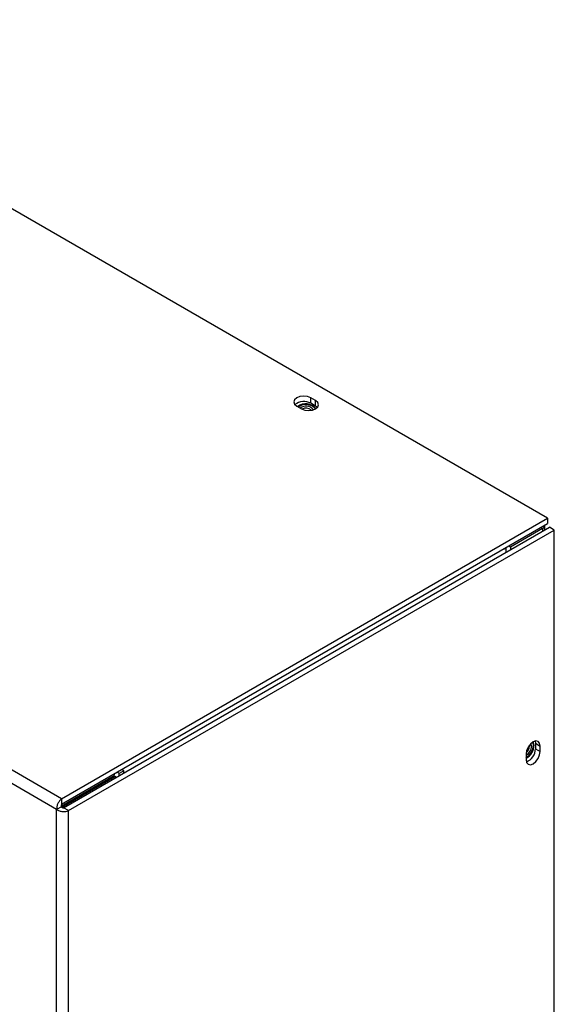
# Model space of a CAD drawing. Units: inches. Extents: x 0.3 to 98.1, y 0.2 to 91.4.
# Drawn here: x 26.7 to 31.7, y 82 to 91.2 of the extents above; entities that cross this region are included whole.
import ezdxf

# ---------------------------------------------------------------- set-up
doc = ezdxf.new("R2010")
doc.units = ezdxf.units.IN
doc.header["$MEASUREMENT"] = 0

msp = doc.modelspace()

# ---------------------------------------------------------------- linework, layer by layer
at = {"color": 7, "linetype": 'Continuous', "lineweight": 25}
for p, q in [((31.6813, 86.5663), (23.6135, 91.2238)), ((27.1399, 83.9446), (19.0721, 88.6021)), ((27.0942, 83.8445), (19.0173, 88.5072)), ((29.5143, 87.6651), (29.4697, 87.6908)), ((29.4697, 87.6397), (29.4697, 87.6908)), ((29.3375, 87.6144), (29.3821, 87.5887)), ((29.5143, 87.614), (29.4697, 87.6397)), ((29.5143, 87.614), (29.5143, 87.6651)), ((29.5306, 87.6014), (29.5143, 87.614)), ((27.1399, 83.9446), (31.6813, 86.5663)), ((27.1399, 83.8936), (31.6813, 86.5153)), ((27.1596, 83.8595), (31.701, 86.4812)), ((31.6565, 86.4555), (31.6565, 86.5008)), ((31.6813, 86.5663), (31.6813, 86.5153)), ((31.7452, 86.4557), (31.701, 86.4812)), ((27.2038, 83.834), (31.7452, 86.4557)), ((31.6338, 86.4692), (31.3351, 86.2967)), ((31.7452, 73.8368), (31.7452, 86.4557)), ((31.3351, 86.2967), (31.3189, 86.3061)), ((31.3351, 86.2967), (31.3351, 86.2699)), ((31.2803, 86.2773), (31.2747, 86.2806)), ((31.2803, 86.2838), (31.2803, 86.2773)), ((31.2909, 86.2835), (31.2803, 86.2773)), ((31.2909, 86.2899), (31.2909, 86.2444)), ((31.5663, 84.4836), (31.5691, 84.4632)), ((31.5691, 84.4632), (31.6133, 84.4377)), ((31.5691, 84.4632), (31.5691, 84.4117)), ((31.4811, 84.3613), (31.4811, 84.3099)), ((31.5144, 84.4362), (31.5134, 84.4456)), ((31.5691, 84.4117), (31.6133, 84.3862)), ((31.6133, 84.3862), (31.6133, 84.4377)), ((27.6324, 84.1779), (27.6324, 84.1609)), ((27.6797, 84.1824), (27.66, 84.1938)), ((27.722, 84.2068), (27.6797, 84.1824)), ((27.6797, 84.1597), (27.6797, 84.1824)), ((27.722, 84.2068), (27.7023, 84.2182)), ((27.722, 84.1841), (27.722, 84.2068)), ((27.1373, 83.875), (27.6324, 84.1609)), ((27.1423, 83.8664), (27.6374, 84.1522)), ((27.6521, 84.1438), (27.6374, 84.1522)), ((27.1399, 83.9446), (27.1399, 83.8936)), ((27.1384, 83.87), (27.0942, 83.8445)), ((27.0942, 59.4115), (27.0942, 83.8445)), ((27.2038, 83.834), (27.1596, 83.8595)), ((27.1627, 83.8897), (27.1627, 83.8782)), ((27.2038, 59.4115), (27.2038, 83.834))]:
    msp.add_line(p, q, dxfattribs=at)
at = {"color": 8, "linetype": 'Continuous', "lineweight": 25}
for p, q in [((31.6177, 86.4785), (31.6338, 86.4692)), ((31.6338, 86.4692), (31.6338, 86.4424))]:
    msp.add_line(p, q, dxfattribs=at)
at = {"color": 7, "linetype": 'Continuous', "lineweight": 25, "flags": 128}
for points in [[(29.4697, 87.6908), (29.4394, 87.7025), (29.4036, 87.7066), (29.3678, 87.7025), (29.3375, 87.6908), (29.3172, 87.6733), (29.3101, 87.6526), (29.3172, 87.6319), (29.3375, 87.6144)], [(29.3821, 87.5887), (29.4124, 87.577), (29.4482, 87.5729), (29.484, 87.577), (29.5143, 87.5887), (29.5346, 87.6062), (29.5417, 87.6269), (29.5346, 87.6475), (29.5143, 87.6651)], [(31.6133, 84.4377), (31.6083, 84.464), (31.594, 84.4805), (31.5725, 84.4846), (31.5472, 84.4759), (31.5219, 84.4554), (31.5005, 84.4265), (31.4861, 84.3935), (31.4811, 84.3613)], [(31.5334, 84.4381), (31.5297, 84.4575), (31.5277, 84.4612)], [(31.5334, 84.4381), (31.5296, 84.4575), (31.5277, 84.4612)], [(31.5508, 84.4481), (31.5457, 84.4744), (31.5455, 84.4748)], [(31.5568, 84.4446), (31.5517, 84.4709), (31.5486, 84.4766)], [(31.4811, 84.3099), (31.4861, 84.2836), (31.5005, 84.2671), (31.5219, 84.2629), (31.5472, 84.2717), (31.5725, 84.2921), (31.594, 84.3211), (31.6083, 84.3541), (31.6133, 84.3862)]]:
    msp.add_lwpolyline(points, dxfattribs=at)
at = {"color": 7, "linetype": 'Continuous', "lineweight": 25}
for centre, radius, start, end in [((29.4046, 87.5266), 0.1306, 60.07483, 129.66285), ((29.4237, 87.5156), 0.1197, 38.6894, 129.18461), ((29.4244, 87.5061), 0.1223, 42.56332, 126.17831), ((29.4243, 87.5268), 0.0871, 37.36699, 128.07885), ((29.4243, 87.5267), 0.0871, 37.45265, 128.00682), ((29.4253, 87.5225), 0.072, 46.96478, 119.88576), ((31.6178, 86.5047), 0.039, 294.37494, 354.30419), ((31.4121, 84.452), 0.1387, 299.29207, 358.37399), ((31.42, 84.4478), 0.1368, 296.53647, 358.66502), ((31.4312, 84.441), 0.1023, 299.2125, 358.38745), ((31.4311, 84.441), 0.1023, 299.26528, 358.38259), ((31.4315, 84.4403), 0.0831, 307.47484, 357.14013), ((31.4386, 84.4119), 0.1306, 290.32773, 359.93168)]:
    msp.add_arc(centre, radius, start, end, dxfattribs=at)
for points, knots in [([(27.1399, 83.9446), (27.1335, 83.9391), (27.1207, 83.928), (27.1048, 83.9016), (27.0944, 83.8721), (27.0943, 83.8537), (27.0942, 83.8445)], [0, 0, 0, 0, 0.2499901, 0.4999986, 0.7499901, 1, 1, 1, 1]), ([(27.0942, 83.8445), (27.1022, 83.8399), (27.1182, 83.8308), (27.149, 83.8251), (27.1798, 83.8256), (27.1958, 83.8312), (27.2038, 83.834)], [0, 0, 0, 0, 0.250001, 0.5, 0.750009, 1, 1, 1, 1]), ([(27.1399, 83.8936), (27.1393, 83.8922), (27.138, 83.8893), (27.1368, 83.8831), (27.1366, 83.8764), (27.1378, 83.8721), (27.1384, 83.87)], [0, 0, 0, 0, 0.24997, 0.500014, 0.749993, 1, 1, 1, 1]), ([(27.1384, 83.87), (27.14, 83.8684), (27.1431, 83.8652), (27.149, 83.862), (27.155, 83.86), (27.1581, 83.8597), (27.1596, 83.8595)], [0, 0, 0, 0, 0.25001, 0.499972, 0.749997, 1, 1, 1, 1])]:
    msp.add_open_spline(points, degree=3, knots=knots, dxfattribs=at)

doc.saveas('drawing.dxf')
